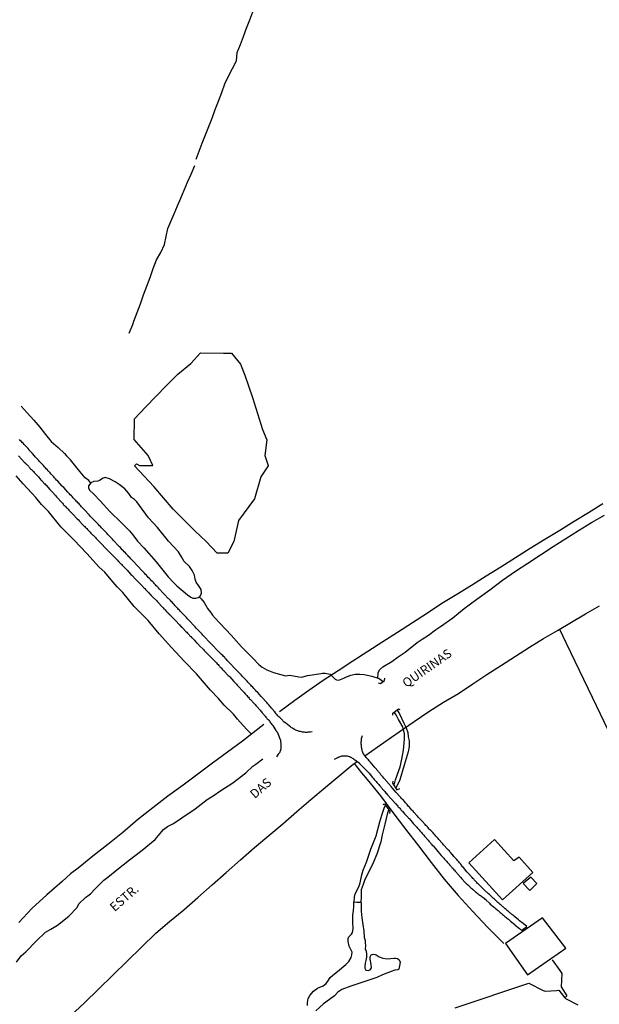
# Model space of a CAD drawing. Units: millimetres. Extents: x 190368 to 192777, y 1657663 to 1660436.
# Drawn here: x 191515 to 191676, y 1659728 to 1660002 of the extents above; entities that cross this region are included whole.
import ezdxf
from ezdxf.enums import TextEntityAlignment as Align

# ---------------------------------------------------------------- set-up
doc = ezdxf.new("R2010")
doc.units = ezdxf.units.MM
for name, color, linetype in [('V-ACUDE', 4, 'Continuous'), ('V-ARROIO', 151, 'Continuous'), ('V-BANHADO', 102, 'Continuous'), ('V-EDIFICACAO', 7, 'Continuous'), ('V-LOTE', 1, 'Continuous'), ('V-NOME_DOS_LOGRADOUROS', 7, 'Continuous'), ('V-PONTE_VIADUTO_PASSARELA', 2, 'Continuous'), ('V-REFERENCIA', 74, 'Continuous'), ('V-VALETA', 173, 'Continuous')]:
    doc.layers.add(name, color=color, linetype=linetype)

msp = doc.modelspace()

# ---------------------------------------------------------------- linework, layer by layer
at = {"layer": 'V-ACUDE'}
msp.add_lwpolyline([(191564.22, 1659841.46), (191564.72, 1659841.87), (191565.11, 1659842.71), (191565.01, 1659843.71), (191564.28, 1659844.82), (191563.59, 1659845.72), (191563.33, 1659846.54), (191563.13, 1659847.66), (191562.52, 1659849.01), (191561.75, 1659850.1), (191560.28, 1659851.51), (191559.51, 1659852.8), (191558.68, 1659854.15), (191555.91, 1659857.16), (191552.9, 1659860.9), (191550.36, 1659863.6), (191547.86, 1659867.06), (191547.15, 1659868.06), (191546.54, 1659868.73), (191545.66, 1659869.29), (191544.91, 1659870.39), (191543.8, 1659871.66), (191542.22, 1659872.91), (191541.09, 1659873.62), (191539.6, 1659874.48), (191538.38, 1659874.79), (191537.77, 1659874.63), (191536.76, 1659874.01), (191536.32, 1659873.83), (191535.21, 1659873.66), (191534.38, 1659873.29), (191533.74, 1659872.54), (191533.74, 1659871.94), (191534.04, 1659871.29), (191535.17, 1659870.18), (191537.01, 1659868.34), (191539.66, 1659865.39), (191542.93, 1659862.24), (191545.07, 1659860.03), (191546.02, 1659858.91), (191547.35, 1659857.17), (191549.09, 1659855.25), (191552.5, 1659851.42), (191555.89, 1659847.23), (191557.34, 1659845.63), (191558.25, 1659844.76), (191561.24, 1659842.22), (191562.11, 1659841.54), (191562.69, 1659841.32), (191563.52, 1659841.3), (191564.22, 1659841.46)], close=True, dxfattribs=at)
msp.add_lwpolyline([(191594.52, 1659728.08), (191594.54, 1659728.94), (191594.77, 1659730.06), (191595.18, 1659730.88), (191596.17, 1659732.09), (191597.32, 1659732.97), (191598.86, 1659733.61), (191599.73, 1659734.21), (191600.2, 1659734.89), (191600.82, 1659735.86), (191601.54, 1659736.58), (191602.84, 1659737.54), (191605.19, 1659739.47), (191606.05, 1659740.33), (191606.71, 1659741.43), (191606.89, 1659742.16), (191606.91, 1659742.96), (191606.5, 1659743.84), (191606.15, 1659744.6), (191605.88, 1659745.92), (191605.86, 1659746.69), (191605.99, 1659747.15), (191606.75, 1659747.89), (191607.01, 1659748.43), (191607.2, 1659749.45), (191607.15, 1659751.26), (191607.13, 1659753.18), (191607.32, 1659754.5), (191607.42, 1659755.63), (191607.44, 1659756.93), (191608.27, 1659756.83), (191609.29, 1659756.81), (191609.43, 1659756.59), (191609.45, 1659755.09), (191609.41, 1659754.28), (191609.61, 1659752.46), (191609.95, 1659750.63), (191610.19, 1659748.79), (191610.25, 1659747.02), (191610.53, 1659746.21), (191610.61, 1659745.71), (191610.63, 1659744.56), (191610.59, 1659743.88), (191610.86, 1659743.24), (191610.96, 1659742.38), (191610.94, 1659741.53), (191610.74, 1659740.65), (191610.55, 1659739.87), (191610.49, 1659739.05), (191610.47, 1659738.51), (191610.72, 1659737.97), (191611.37, 1659737.87), (191611.99, 1659738.03), (191612.32, 1659738.53), (191612.2, 1659739.53), (191611.91, 1659740.96), (191611.95, 1659741.66), (191612.26, 1659742.16), (191612.77, 1659742.36), (191613.35, 1659742.32), (191613.64, 1659742.18), (191614.46, 1659741.62), (191615.43, 1659741.28), (191616.66, 1659741.08), (191618.53, 1659741.22), (191619.07, 1659741.28), (191619.56, 1659741.14), (191620, 1659740.8), (191620.33, 1659740.16), (191620.12, 1659739.09), (191619.91, 1659738.25), (191619.6, 1659738.03), (191618.78, 1659737.89), (191617.75, 1659737.53), (191615.38, 1659736.59), (191613.84, 1659735.93), (191610.22, 1659734.69), (191606.6, 1659733.49), (191604.11, 1659732.55), (191603, 1659731.77), (191602.09, 1659730.82), (191600.65, 1659729.78), (191598.96, 1659728.54), (191596.86, 1659726.59)], dxfattribs=at)
at = {"layer": 'V-ARROIO'}
for points in [[(191564.44, 1659841.64), (191565.04, 1659841.06), (191565.81, 1659840.1), (191566.6, 1659838.77), (191566.78, 1659838.38), (191567.6, 1659837.37), (191568.12, 1659836.57), (191568.89, 1659835.73), (191570.25, 1659834.25), (191573.36, 1659831), (191576.21, 1659827.77), (191579.41, 1659824.62), (191581.04, 1659822.89), (191581.92, 1659822.15), (191583.27, 1659821.35), (191585.14, 1659820.61), (191588.48, 1659819.68), (191589.52, 1659819.89), (191590.63, 1659819.72), (191592.14, 1659819.39), (191592.96, 1659819.33), (191594.57, 1659819.76), (191598.31, 1659820.32), (191598.75, 1659820.42), (191599.5, 1659820.46), (191600.84, 1659820.18), (191601.38, 1659819.62), (191602.23, 1659818.8), (191602.61, 1659818.58), (191603.25, 1659818.53), (191604.6, 1659819.06), (191605.42, 1659819.45), (191606.59, 1659819.93), (191607.8, 1659820.16), (191609.06, 1659820.18), (191610.27, 1659820.12), (191612.44, 1659819.58), (191614.49, 1659818.98), (191615.54, 1659818.09)], [(191619.42, 1659810.21), (191620.13, 1659809.13), (191621.29, 1659806.54), (191621.91, 1659805.23), (191622.39, 1659803.95), (191622.55, 1659802.8), (191622.77, 1659801.69), (191622.79, 1659800.1), (191622.53, 1659798.58), (191621.39, 1659794.87), (191620.17, 1659790.83), (191619.07, 1659788.49)], [(191618.53, 1659789.35), (191618.77, 1659790.07), (191618.97, 1659790.78), (191620.28, 1659794.42), (191620.78, 1659796.56), (191620.96, 1659797.57), (191621.18, 1659799.09), (191621.46, 1659802.07), (191621.46, 1659803.55), (191621.04, 1659805.5), (191619.85, 1659807.56), (191619.37, 1659808.49), (191618.97, 1659809.18), (191618.65, 1659809.61)], [(191607.47, 1659756.93), (191607.58, 1659758.23), (191607.79, 1659759.18), (191608.75, 1659760.89), (191609.09, 1659761.86), (191609.24, 1659762.64), (191609.65, 1659764.44), (191610.01, 1659765.75), (191610.91, 1659767.92), (191612.15, 1659771.58), (191613.6, 1659775.21), (191614.67, 1659779.15), (191615.16, 1659781.03), (191615.85, 1659782.98), (191616.17, 1659783.78)], [(191617.11, 1659782.56), (191616.8, 1659781.61), (191616.03, 1659778.47), (191615.29, 1659775.5), (191614.87, 1659773.63), (191613.81, 1659770.13), (191612.77, 1659767.72), (191611.87, 1659765.85), (191610.89, 1659764.06), (191610.41, 1659762.8), (191610.05, 1659761.69), (191609.45, 1659760.23), (191609.41, 1659758.44), (191609.33, 1659756.74)]]:
    msp.add_lwpolyline(points, dxfattribs=at)
at = {"layer": 'V-BANHADO'}
msp.add_lwpolyline([(191550.31, 1659880.9), (191546.42, 1659885.36), (191546.46, 1659891.12), (191549.52, 1659894.32), (191555.37, 1659900.39), (191558.5, 1659903.5), (191562.16, 1659906.45), (191564.81, 1659909.49), (191571.23, 1659909.37), (191573.44, 1659909.37), (191575.93, 1659906.3), (191577.17, 1659903.23), (191579.26, 1659897.04), (191582.07, 1659888.17), (191583.27, 1659885.25), (191582.71, 1659880.92), (191583.66, 1659878.12), (191583.65, 1659878.1), (191581.61, 1659875.04), (191579.86, 1659868.92), (191575.36, 1659862.87), (191574.1, 1659857), (191572.46, 1659853.83), (191569.46, 1659853.83), (191566.45, 1659857.03), (191563.22, 1659860.02), (191557.24, 1659866), (191551.89, 1659872.3), (191546.46, 1659878.03), (191547.04, 1659878.61), (191547.91, 1659878.15), (191551.6, 1659878.13)], close=True, dxfattribs=at)
at = {"layer": 'V-EDIFICACAO'}
for points in [[(191646.47, 1659774.19), (191639.39, 1659767.78), (191648.71, 1659757.43), (191657.17, 1659765.04), (191653.31, 1659769.33), (191651.82, 1659768.32), (191646.47, 1659774.19)], [(191654.41, 1659762.01), (191656.29, 1659760.08), (191658.24, 1659761.97), (191656.58, 1659763.78), (191654.41, 1659762.01)], [(191649.5, 1659745.38), (191655.61, 1659736.61), (191666.3, 1659744.02), (191659.81, 1659752.47), (191649.5, 1659745.38)]]:
    msp.add_lwpolyline(points, close=True, dxfattribs=at)
at = {"layer": 'V-LOTE'}
for points in [[(191676.61, 1659867.47), (191672.56, 1659865.04), (191668.62, 1659862.55), (191664.6, 1659860.06), (191660.49, 1659857.63), (191656.42, 1659855.06), (191652.35, 1659852.49), (191648.28, 1659849.92), (191644.17, 1659847.39), (191640.08, 1659844.84), (191635.99, 1659842.31), (191631.9, 1659839.78), (191627.83, 1659837.1), (191623.7, 1659834.47), (191619.57, 1659831.79), (191615.44, 1659829.11), (191611.31, 1659826.43), (191607.18, 1659823.75), (191603.05, 1659821.07), (191598.92, 1659818.39), (191594.96, 1659815.65), (191591.02, 1659812.83), (191586.76, 1659809.69)], [(191610.49, 1659797.49), (191615.79, 1659801.16), (191619.97, 1659804.15), (191624.15, 1659807.05), (191628.27, 1659809.83), (191632.35, 1659812.37), (191636.47, 1659814.84), (191640.43, 1659817.46), (191644.39, 1659820.06), (191648.45, 1659822.7), (191652.33, 1659825.18), (191656.21, 1659827.66), (191660.09, 1659830.09), (191663.99, 1659832.26), (191667.87, 1659834.61), (191671.77, 1659836.9), (191675.67, 1659839.17)], [(191715.89, 1659725.84), (191713.63, 1659730.68), (191711.09, 1659735.86), (191709, 1659740.25), (191708.68, 1659740.85), (191704.97, 1659748.7), (191702.83, 1659753.18), (191700.56, 1659757.87), (191698.29, 1659762.56), (191696.04, 1659767.23), (191693.84, 1659771.88), (191691.6, 1659776.55), (191689.36, 1659781.22), (191687.12, 1659785.87), (191684.88, 1659790.5), (191682.66, 1659795.13), (191680.37, 1659799.78), (191678.12, 1659804.43), (191675.96, 1659809.06), (191673.69, 1659813.71), (191671.29, 1659818.71), (191668.85, 1659823.69), (191666.45, 1659828.65), (191664.59, 1659832.62)], [(191582.44, 1659806.14), (191576.48, 1659801.56), (191572.33, 1659798.46), (191568.18, 1659795.46), (191564.09, 1659792.42), (191560, 1659789.32), (191555.76, 1659786.24), (191551.56, 1659782.99), (191547.38, 1659779.66), (191543.25, 1659776.16), (191539.12, 1659772.87), (191534.97, 1659769.6), (191530.84, 1659766.29), (191528.72, 1659764.68), (191526.4, 1659762.58), (191522.2, 1659758.87), (191518.02, 1659755.08), (191514.39, 1659751.18)], [(191528.72, 1659725.21), (191532.58, 1659728.87), (191536.52, 1659732.65), (191540.46, 1659736.52), (191544.42, 1659740.43), (191548.44, 1659744.32), (191552.46, 1659748.21), (191556.22, 1659751.48), (191560.16, 1659754.67), (191564.1, 1659758.14), (191568.04, 1659761.61), (191571.98, 1659765.06), (191575.92, 1659768.58), (191579.86, 1659772.01), (191583.8, 1659775.32), (191587.74, 1659778.63), (191591.62, 1659782), (191595.52, 1659785.35), (191599.42, 1659788.68), (191603.36, 1659791.91), (191607.26, 1659795.2), (191608.3, 1659795.92)], [(191607.53, 1659795.39), (191609.53, 1659792.75), (191611.16, 1659790.88), (191614.82, 1659786.4), (191618.28, 1659781.75), (191621.8, 1659777.12), (191625.34, 1659772.49), (191628.88, 1659767.86), (191632.52, 1659763.21), (191636.42, 1659758.69), (191640.44, 1659754.23), (191644.58, 1659749.91), (191648.72, 1659745.72), (191649.12, 1659745.37)], [(191662.48, 1659740.84), (191664.65, 1659737.79), (191665.2, 1659736.98), (191664.98, 1659733.34), (191666.61, 1659730.81), (191666.01, 1659730.28)], [(191635.59, 1659727.43), (191639.73, 1659728.81), (191643.85, 1659730.21), (191647.97, 1659731.61), (191652.09, 1659733.01), (191656.03, 1659734.33), (191660.03, 1659732.31), (191660.51, 1659732.06), (191663.71, 1659732.31), (191664.39, 1659732.41), (191666.01, 1659730.28), (191666.16, 1659730.06), (191669.65, 1659728.29)]]:
    msp.add_lwpolyline(points, dxfattribs=at)
at = {"layer": 'V-PONTE_VIADUTO_PASSARELA'}
for points in [[(191614.2, 1659817.79), (191614.8, 1659817.59), (191615.98, 1659818.39), (191616.06, 1659819.1)], [(191618.25, 1659808.75), (191618.29, 1659809.33), (191619.83, 1659810.53), (191620.2, 1659810.4)], [(191618.29, 1659790.44), (191618.18, 1659789.91), (191619.34, 1659788.06), (191620.2, 1659788.39)], [(191615.52, 1659783.97), (191615.91, 1659784.12), (191617.46, 1659782.1), (191617.33, 1659781.43)]]:
    msp.add_lwpolyline(points, dxfattribs=at)
at = {"layer": 'V-REFERENCIA'}
for points in [[(191595.81, 1659804.19), (191595.29, 1659804.1), (191595.04, 1659804.02), (191594.78, 1659804.02), (191594.48, 1659803.98), (191594.23, 1659804), (191593.97, 1659804), (191593.71, 1659804.02), (191593.46, 1659804.06), (191593.16, 1659804.1), (191592.9, 1659804.15), (191592.6, 1659804.23), (191592.35, 1659804.25), (191592.09, 1659804.32), (191591.84, 1659804.4), (191591.58, 1659804.49), (191591.3, 1659804.62), (191590.94, 1659804.79), (191590.7, 1659804.94), (191590.39, 1659805.15), (191590.15, 1659805.3), (191589.79, 1659805.55), (191589.57, 1659805.71), (191589.47, 1659805.77), (191588.57, 1659806.52), (191588.19, 1659806.81), (191588.1, 1659806.88), (191587.21, 1659807.73), (191586.86, 1659808.09), (191586.57, 1659808.31), (191586.33, 1659808.59), (191586.09, 1659808.86), (191585.86, 1659809.16), (191585.67, 1659809.42), (191585.45, 1659809.68), (191585.24, 1659809.93), (191584.98, 1659810.23), (191584.79, 1659810.46), (191584.49, 1659810.83), (191584.26, 1659811.08), (191584.07, 1659811.32), (191583.79, 1659811.64), (191583.55, 1659811.92), (191583.26, 1659812.26), (191582.98, 1659812.56), (191582.04, 1659813.58), (191581.74, 1659813.9), (191581.66, 1659813.96), (191580.72, 1659815.05), (191580.4, 1659815.37), (191580.1, 1659815.69), (191579.88, 1659815.95), (191579.67, 1659816.18), (191579.35, 1659816.52), (191579.03, 1659816.85), (191578.82, 1659817.08), (191578.52, 1659817.4), (191578.28, 1659817.65), (191578.01, 1659817.95), (191577.77, 1659818.19), (191577.49, 1659818.49), (191577.15, 1659818.85), (191576.94, 1659819.08), (191576.62, 1659819.41), (191576.41, 1659819.64), (191576.11, 1659819.96), (191575.85, 1659820.24), (191575.77, 1659820.32), (191574.7, 1659821.41), (191574.38, 1659821.75), (191574.32, 1659821.81), (191573.08, 1659823.1), (191572.78, 1659823.41), (191572.52, 1659823.69), (191572.27, 1659823.97), (191572.03, 1659824.23), (191571.8, 1659824.46), (191571.55, 1659824.76), (191571.24, 1659825.08), (191570.99, 1659825.33), (191570.65, 1659825.64), (191570.43, 1659825.89), (191570.14, 1659826.19), (191569.92, 1659826.4), (191569.67, 1659826.65), (191569.41, 1659826.92), (191569.18, 1659827.15), (191568.94, 1659827.43), (191568.81, 1659827.58), (191567.83, 1659828.6), (191567.51, 1659828.92), (191567.26, 1659829.19), (191567.19, 1659829.26), (191566.1, 1659830.39), (191565.8, 1659830.71), (191565.48, 1659831.05), (191565.25, 1659831.29), (191564.91, 1659831.65), (191564.69, 1659831.91), (191564.44, 1659832.16), (191564.22, 1659832.4), (191563.93, 1659832.72), (191563.65, 1659832.99), (191563.35, 1659833.32), (191563.11, 1659833.59), (191562.82, 1659833.89), (191562.47, 1659834.23), (191562.29, 1659834.43), (191561.24, 1659835.53), (191560.92, 1659835.9), (191560.66, 1659836.15), (191559.59, 1659837.28), (191559.3, 1659837.62), (191559, 1659837.92), (191558.76, 1659838.18), (191558.53, 1659838.41), (191558.27, 1659838.69), (191558.02, 1659838.95), (191557.8, 1659839.18), (191557.48, 1659839.55), (191557.25, 1659839.78), (191557.01, 1659840.05), (191556.78, 1659840.31), (191556.57, 1659840.52), (191556.33, 1659840.8), (191556.05, 1659841.08), (191555.89, 1659841.23), (191554.88, 1659842.29), (191554.86, 1659842.31), (191554.48, 1659842.68), (191553.45, 1659843.77), (191553.13, 1659844.13), (191552.77, 1659844.5), (191552.53, 1659844.75), (191552.3, 1659845.01), (191552.06, 1659845.26), (191551.85, 1659845.52), (191551.59, 1659845.8), (191551.27, 1659846.14), (191550.91, 1659846.5), (191550.7, 1659846.73), (191550.34, 1659847.05), (191550.12, 1659847.31), (191549.8, 1659847.65), (191549.59, 1659847.89), (191549.27, 1659848.21), (191548.99, 1659848.51), (191548.78, 1659848.74), (191548.46, 1659849.04), (191547.54, 1659850.06), (191547.31, 1659850.28), (191546.09, 1659851.55), (191545.77, 1659851.9), (191545.45, 1659852.24), (191545.17, 1659852.56), (191544.94, 1659852.79), (191544.7, 1659853.07), (191544.49, 1659853.31), (191544.19, 1659853.63), (191543.96, 1659853.86), (191543.66, 1659854.2), (191543.34, 1659854.52), (191543.12, 1659854.76), (191542.83, 1659855.08), (191542.57, 1659855.33), (191542.34, 1659855.57), (191542.06, 1659855.87), (191540.71, 1659857.34), (191540.41, 1659857.68), (191540.35, 1659857.72), (191539.14, 1659859), (191538.84, 1659859.32), (191538.6, 1659859.58), (191538.22, 1659859.92), (191537.96, 1659860.22), (191537.6, 1659860.58), (191537.38, 1659860.82), (191537.04, 1659861.16), (191536.81, 1659861.43), (191536.49, 1659861.76), (191536.15, 1659862.1), (191535.83, 1659862.44), (191535.51, 1659862.76), (191535.23, 1659863.04), (191534.23, 1659864.1), (191533.91, 1659864.42), (191533.82, 1659864.49), (191532.67, 1659865.77), (191532.35, 1659866.13), (191532.05, 1659866.43), (191531.82, 1659866.68), (191531.6, 1659866.92), (191531.3, 1659867.24), (191531.09, 1659867.49), (191530.79, 1659867.79), (191530.56, 1659868.05), (191530.32, 1659868.26), (191530.09, 1659868.49), (191529.83, 1659868.8), (191529.51, 1659869.14), (191529.17, 1659869.5), (191528.96, 1659869.71), (191528.68, 1659870.01), (191528.42, 1659870.31), (191528.21, 1659870.57), (191528.02, 1659870.76), (191526.85, 1659872.02), (191526.52, 1659872.34), (191526.44, 1659872.42), (191525.2, 1659873.77), (191524.86, 1659874.11), (191524.6, 1659874.41), (191524.33, 1659874.71), (191524.09, 1659874.96), (191523.88, 1659875.2), (191523.56, 1659875.56), (191523.3, 1659875.81), (191523.07, 1659876.12), (191522.81, 1659876.41), (191522.56, 1659876.65), (191522.22, 1659877.01), (191522, 1659877.24), (191521.7, 1659877.57), (191521.49, 1659877.8), (191521.19, 1659878.12), (191520.93, 1659878.4), (191520.61, 1659878.76), (191520.34, 1659879.04), (191520.06, 1659879.36), (191519.8, 1659879.63), (191519.5, 1659879.96), (191519.25, 1659880.23), (191518.95, 1659880.55), (191518.75, 1659880.87), (191518.16, 1659881.51), (191517.86, 1659881.8), (191517.63, 1659882.08), (191517.37, 1659882.35), (191517.33, 1659882.4), (191517.27, 1659882.44), (191517.22, 1659882.52), (191517.22, 1659882.53), (191516.93, 1659882.84), (191516.67, 1659883.12), (191516.38, 1659883.44), (191516.14, 1659883.72), (191515.84, 1659884.01), (191515.57, 1659884.31), (191515.35, 1659884.53), (191515.12, 1659884.8), (191514.88, 1659885.04), (191514.61, 1659885.33)], [(191514.25, 1659880.87), (191515.94, 1659879.02), (191515.96, 1659878.97), (191516.12, 1659878.91), (191516.16, 1659878.82), (191516.24, 1659878.74), (191516.31, 1659878.68), (191516.39, 1659878.61), (191516.54, 1659878.46), (191516.69, 1659878.33), (191516.82, 1659878.2), (191516.97, 1659878.04), (191517.07, 1659877.93), (191517.2, 1659877.74), (191517.35, 1659877.61), (191517.44, 1659877.44), (191517.63, 1659877.26), (191517.88, 1659877.03), (191518.08, 1659876.84), (191518.12, 1659876.77), (191518.16, 1659876.73), (191518.27, 1659876.63), (191518.42, 1659876.45), (191518.67, 1659876.2), (191518.85, 1659876.05), (191519.04, 1659875.82), (191519.21, 1659875.66), (191519.36, 1659875.5), (191519.59, 1659875.24), (191519.85, 1659874.96), (191520.06, 1659874.71), (191520.21, 1659874.53), (191520.44, 1659874.28), (191520.59, 1659874.11), (191520.83, 1659873.85), (191520.98, 1659873.7), (191521.21, 1659873.47), (191521.36, 1659873.28), (191521.6, 1659873.02), (191521.83, 1659872.76), (191521.96, 1659872.64), (191522.96, 1659871.5), (191523.24, 1659871.25), (191523.41, 1659871.04), (191523.54, 1659870.91), (191524.63, 1659869.71), (191524.86, 1659869.46), (191525.12, 1659869.16), (191525.29, 1659868.97), (191525.54, 1659868.69), (191525.71, 1659868.5), (191525.95, 1659868.22), (191526.1, 1659868.05), (191526.29, 1659867.84), (191526.46, 1659867.66), (191526.7, 1659867.41), (191526.83, 1659867.26), (191527.08, 1659867.03), (191527.23, 1659866.87), (191527.44, 1659866.66), (191527.65, 1659866.43), (191527.8, 1659866.26), (191528.06, 1659866), (191528.29, 1659865.75), (191528.44, 1659865.57), (191528.68, 1659865.34), (191528.87, 1659865.12), (191529.13, 1659864.89), (191529.24, 1659864.76), (191529.39, 1659864.61), (191530.6, 1659863.33), (191530.83, 1659863.1), (191531.11, 1659862.8), (191531.18, 1659862.74), (191532.18, 1659861.71), (191532.41, 1659861.43), (191532.67, 1659861.2), (191532.89, 1659860.96), (191533.1, 1659860.75), (191533.23, 1659860.6), (191533.46, 1659860.37), (191533.61, 1659860.2), (191533.8, 1659860), (191534.01, 1659859.77), (191534.19, 1659859.6), (191534.38, 1659859.39), (191534.57, 1659859.19), (191534.85, 1659858.92), (191535, 1659858.75), (191535.27, 1659858.49), (191535.45, 1659858.34), (191535.63, 1659858.13), (191535.87, 1659857.87), (191536.15, 1659857.6), (191536.28, 1659857.44), (191536.51, 1659857.21), (191536.66, 1659857.04), (191536.91, 1659856.81), (191537.15, 1659856.55), (191537.24, 1659856.46), (191538.52, 1659855.12), (191538.77, 1659854.86), (191539.01, 1659854.61), (191539.12, 1659854.5), (191540.14, 1659853.5), (191540.37, 1659853.24), (191540.63, 1659852.99), (191540.76, 1659852.83), (191541.03, 1659852.56), (191541.18, 1659852.41), (191541.42, 1659852.18), (191541.57, 1659852), (191541.74, 1659851.83), (191541.97, 1659851.58), (191542.12, 1659851.43), (191542.27, 1659851.28), (191542.53, 1659851.02), (191542.68, 1659850.87), (191542.85, 1659850.7), (191543.04, 1659850.49), (191543.29, 1659850.23), (191543.55, 1659850), (191543.74, 1659849.8), (191543.93, 1659849.61), (191544.17, 1659849.36), (191544.34, 1659849.19), (191544.47, 1659849.04), (191545.51, 1659847.91), (191545.77, 1659847.65), (191545.86, 1659847.57), (191546.82, 1659846.56), (191547.09, 1659846.27), (191547.33, 1659846.01), (191547.6, 1659845.75), (191547.82, 1659845.54), (191548.01, 1659845.33), (191548.26, 1659845.07), (191548.5, 1659844.81), (191548.78, 1659844.54), (191548.95, 1659844.34), (191549.18, 1659844.11), (191549.33, 1659843.96), (191549.55, 1659843.73), (191549.68, 1659843.57), (191549.93, 1659843.34), (191550.1, 1659843.15), (191550.34, 1659842.92), (191550.47, 1659842.76), (191550.7, 1659842.53), (191550.85, 1659842.36), (191551.08, 1659842.13), (191551.34, 1659841.85), (191551.51, 1659841.68), (191551.64, 1659841.53), (191552.68, 1659840.52), (191552.9, 1659840.27), (191553.07, 1659840.1), (191554.22, 1659838.86), (191554.5, 1659838.58), (191554.69, 1659838.35), (191554.84, 1659838.22), (191555.01, 1659838.03), (191555.22, 1659837.8), (191555.39, 1659837.62), (191555.63, 1659837.37), (191555.8, 1659837.22), (191556.03, 1659836.99), (191556.16, 1659836.83), (191556.46, 1659836.56), (191556.61, 1659836.39), (191556.8, 1659836.19), (191557.06, 1659835.92), (191557.21, 1659835.75), (191557.44, 1659835.51), (191557.7, 1659835.24), (191557.89, 1659835.04), (191558.98, 1659833.89), (191559.23, 1659833.61), (191559.38, 1659833.48), (191559.57, 1659833.27), (191559.75, 1659833.1), (191559.81, 1659833.04), (191560.77, 1659832.05), (191561, 1659831.82), (191561.24, 1659831.59), (191561.41, 1659831.37), (191561.64, 1659831.14), (191561.82, 1659830.96), (191562, 1659830.76), (191562.18, 1659830.6), (191562.37, 1659830.37), (191562.52, 1659830.24), (191562.69, 1659830.07), (191562.88, 1659829.86), (191563.14, 1659829.58), (191563.37, 1659829.31), (191563.57, 1659829.13), (191563.75, 1659828.88), (191563.93, 1659828.75), (191564.1, 1659828.6), (191564.33, 1659828.34), (191564.5, 1659828.17), (191565.63, 1659827), (191565.87, 1659826.74), (191566.14, 1659826.49), (191566.25, 1659826.38), (191567.38, 1659825.21), (191567.64, 1659824.95), (191567.87, 1659824.7), (191568.05, 1659824.52), (191568.3, 1659824.31), (191568.47, 1659824.12), (191568.77, 1659823.82), (191569, 1659823.56), (191569.26, 1659823.31), (191569.45, 1659823.07), (191569.71, 1659822.84), (191569.92, 1659822.6), (191570.14, 1659822.39), (191570.24, 1659822.24), (191570.48, 1659822.01), (191570.63, 1659821.83), (191570.88, 1659821.58), (191571.08, 1659821.39), (191571.29, 1659821.15), (191571.42, 1659821), (191572.55, 1659819.83), (191572.78, 1659819.57), (191572.95, 1659819.41), (191574.1, 1659818.17), (191574.34, 1659817.89), (191574.57, 1659817.63), (191574.83, 1659817.38), (191575.06, 1659817.1), (191575.24, 1659816.91), (191575.45, 1659816.67), (191575.62, 1659816.48), (191575.83, 1659816.25), (191575.96, 1659816.11), (191576.15, 1659815.91), (191576.32, 1659815.75), (191576.54, 1659815.52), (191576.79, 1659815.27), (191576.92, 1659815.09), (191577.15, 1659814.84), (191577.28, 1659814.67), (191577.52, 1659814.41), (191577.69, 1659814.22), (191577.92, 1659813.94), (191578.12, 1659813.75), (191578.33, 1659813.52), (191578.46, 1659813.36), (191578.71, 1659813.11), (191579.72, 1659811.98), (191579.97, 1659811.7), (191580.23, 1659811.47), (191580.4, 1659811.32), (191581.36, 1659810.17), (191581.61, 1659809.89), (191581.76, 1659809.72), (191581.98, 1659809.46), (191582.15, 1659809.25), (191582.4, 1659808.99), (191582.53, 1659808.8), (191582.79, 1659808.5), (191583.02, 1659808.25), (191583.21, 1659807.97), (191583.39, 1659807.8), (191583.6, 1659807.54), (191583.77, 1659807.35), (191583.96, 1659807.12), (191584.09, 1659806.94), (191584.28, 1659806.69), (191584.43, 1659806.5), (191584.62, 1659806.22), (191584.79, 1659806.02), (191584.9, 1659805.9), (191585.79, 1659804.55), (191585.88, 1659804.38), (191585.97, 1659804.26), (191586.1, 1659804.13), (191586.67, 1659802.78), (191586.8, 1659802.46), (191586.88, 1659802.21), (191586.99, 1659802), (191587.01, 1659801.91), (191587.03, 1659801.78), (191587.05, 1659801.53), (191587.07, 1659801.31), (191587.1, 1659801.1), (191587.16, 1659800.84), (191587.16, 1659800.63), (191587.18, 1659800.42), (191587.18, 1659800.16), (191587.18, 1659799.95), (191587.12, 1659799.73), (191587.1, 1659799.52), (191587.1, 1659799.46), (191587.1, 1659799.22), (191587.05, 1659799.13), (191587.01, 1659799.01), (191586.95, 1659798.8), (191586.86, 1659798.58), (191586.73, 1659798.33), (191586.58, 1659798.11), (191586.43, 1659797.9), (191586.24, 1659797.64), (191585.9, 1659797.24)], [(191602.04, 1659796.53), (191603.13, 1659797.09), (191603.21, 1659797.15), (191603.21, 1659797.19), (191603.4, 1659797.23), (191603.66, 1659797.32), (191603.91, 1659797.4), (191604.13, 1659797.45), (191604.38, 1659797.47), (191604.64, 1659797.49), (191604.89, 1659797.49), (191605.15, 1659797.49), (191605.36, 1659797.47), (191605.58, 1659797.45), (191605.83, 1659797.4), (191606.09, 1659797.34), (191606.11, 1659797.3), (191606.26, 1659797.28), (191606.3, 1659797.23), (191606.28, 1659797.21), (191606.56, 1659797.11), (191606.77, 1659797), (191606.99, 1659796.87), (191607.24, 1659796.7), (191607.45, 1659796.57), (191607.67, 1659796.4), (191607.9, 1659796.23), (191608.86, 1659795.49), (191608.88, 1659795.44), (191608.97, 1659795.4), (191609.05, 1659795.29), (191609.31, 1659795.04), (191609.48, 1659794.91), (191609.67, 1659794.72), (191609.91, 1659794.46), (191610.14, 1659794.23), (191610.33, 1659794.04), (191611.38, 1659792.94), (191611.4, 1659792.92), (191611.7, 1659792.63), (191612.59, 1659791.5), (191612.85, 1659791.2), (191613.08, 1659790.94), (191613.26, 1659790.75), (191613.47, 1659790.52), (191613.59, 1659790.34), (191613.81, 1659790.09), (191613.98, 1659789.89), (191614.17, 1659789.66), (191614.32, 1659789.49), (191614.51, 1659789.28), (191614.64, 1659789.11), (191614.9, 1659788.85), (191615.05, 1659788.68), (191615.26, 1659788.43), (191615.41, 1659788.25), (191615.62, 1659788), (191615.77, 1659787.81), (191616.03, 1659787.53), (191616.2, 1659787.31), (191616.43, 1659787.06), (191616.61, 1659786.89), (191616.75, 1659786.68), (191616.86, 1659786.57), (191617.69, 1659785.63), (191617.84, 1659785.46), (191618.8, 1659784.41), (191619.04, 1659784.16), (191619.25, 1659783.9), (191619.42, 1659783.73), (191619.61, 1659783.52), (191619.76, 1659783.35), (191620, 1659783.09), (191620.17, 1659782.9), (191620.36, 1659782.67), (191620.49, 1659782.49), (191620.74, 1659782.24), (191620.89, 1659782.07), (191621.13, 1659781.81), (191621.28, 1659781.62), (191621.51, 1659781.39), (191621.64, 1659781.21), (191621.9, 1659780.96), (191622.02, 1659780.79), (191622.28, 1659780.53), (191622.47, 1659780.34), (191622.64, 1659780.14), (191622.75, 1659780.04), (191623.69, 1659778.99), (191623.94, 1659778.69), (191624.12, 1659778.53), (191624.88, 1659777.65), (191625.14, 1659777.37), (191625.37, 1659777.12), (191625.52, 1659776.92), (191625.76, 1659776.65), (191625.97, 1659776.41), (191626.2, 1659776.14), (191626.4, 1659775.92), (191626.65, 1659775.62), (191626.82, 1659775.43), (191627.04, 1659775.2), (191627.23, 1659775), (191627.46, 1659774.73), (191627.61, 1659774.51), (191627.85, 1659774.26), (191628.02, 1659774.06), (191628.27, 1659773.79), (191628.42, 1659773.62), (191628.68, 1659773.32), (191628.81, 1659773.15), (191629.04, 1659772.89), (191629.21, 1659772.7), (191629.41, 1659772.51), (191630.43, 1659771.31), (191630.68, 1659771.01), (191630.77, 1659770.91), (191631.71, 1659769.82), (191631.99, 1659769.52), (191632.26, 1659769.22), (191632.41, 1659769.03), (191632.63, 1659768.8), (191632.78, 1659768.62), (191632.99, 1659768.37), (191633.14, 1659768.17), (191633.35, 1659767.94), (191633.52, 1659767.75), (191633.72, 1659767.52), (191633.87, 1659767.36), (191633.93, 1659767.3), (191633.97, 1659767.26), (191634.08, 1659767.13), (191634.27, 1659766.92), (191634.5, 1659766.66), (191634.68, 1659766.47), (191634.87, 1659766.24), (191635.02, 1659766.08), (191635.21, 1659765.85), (191635.38, 1659765.68), (191635.59, 1659765.43), (191635.72, 1659765.25), (191635.98, 1659765), (191636.1, 1659764.83), (191636.19, 1659764.72), (191637.09, 1659763.7), (191637.34, 1659763.4), (191637.41, 1659763.31), (191638.35, 1659762.33), (191638.62, 1659762.05), (191638.9, 1659761.82), (191639.09, 1659761.62), (191639.31, 1659761.42), (191639.48, 1659761.24), (191639.77, 1659760.99), (191639.92, 1659760.84), (191640.16, 1659760.64), (191640.39, 1659760.45), (191640.61, 1659760.24), (191640.82, 1659760.07), (191641.03, 1659759.9), (191641.25, 1659759.71), (191641.44, 1659759.53), (191641.67, 1659759.34), (191641.93, 1659759.13), (191642.14, 1659758.96), (191642.4, 1659758.79), (191642.62, 1659758.64), (191642.83, 1659758.45), (191643.08, 1659758.27), (191643.32, 1659758.08), (191643.57, 1659757.89), (191643.83, 1659757.7), (191644.07, 1659757.53), (191644.09, 1659757.51), (191645.13, 1659756.51), (191645.32, 1659756.31), (191646.48, 1659755.33), (191646.75, 1659755.07), (191647.01, 1659754.86), (191647.27, 1659754.69), (191647.46, 1659754.52), (191647.69, 1659754.31), (191647.91, 1659754.14), (191648.1, 1659753.97), (191648.33, 1659753.77), (191648.55, 1659753.58), (191648.74, 1659753.41), (191648.97, 1659753.22), (191649.19, 1659753.05), (191649.38, 1659752.86), (191649.63, 1659752.66), (191649.85, 1659752.49), (191650.1, 1659752.26), (191650.34, 1659752.07), (191650.53, 1659751.9), (191650.79, 1659751.68), (191650.96, 1659751.52), (191652.11, 1659750.61), (191652.24, 1659750.47), (191653.43, 1659749.51), (191653.75, 1659749.27), (191654.08, 1659749), (191655.45, 1659750.03), (191654.45, 1659750.87), (191653.39, 1659751.66), (191653.13, 1659751.92), (191652.09, 1659752.79), (191651.81, 1659753.03), (191651.57, 1659753.22), (191651.34, 1659753.39), (191651.15, 1659753.58), (191650.94, 1659753.73), (191650.76, 1659753.88), (191650.55, 1659754.07), (191650.34, 1659754.26), (191650.1, 1659754.43), (191649.89, 1659754.63), (191649.68, 1659754.8), (191649.48, 1659754.97), (191649.29, 1659755.14), (191649.08, 1659755.31), (191648.85, 1659755.48), (191648.67, 1659755.63), (191648.48, 1659755.82), (191648.29, 1659755.97), (191648.07, 1659756.16), (191647.86, 1659756.35), (191647.65, 1659756.53), (191647.41, 1659756.74), (191646.46, 1659757.61), (191646.22, 1659757.83), (191646.05, 1659757.98), (191645.05, 1659758.91), (191644.81, 1659759.15), (191644.55, 1659759.39), (191644.32, 1659759.56), (191644.15, 1659759.73), (191643.87, 1659759.96), (191643.72, 1659760.13), (191643.53, 1659760.3), (191643.34, 1659760.5), (191643.15, 1659760.69), (191642.93, 1659760.9), (191642.76, 1659761.07), (191642.57, 1659761.26), (191642.4, 1659761.43), (191642.21, 1659761.63), (191641.95, 1659761.88), (191641.78, 1659762.05), (191641.61, 1659762.27), (191641.35, 1659762.5), (191641.12, 1659762.76), (191640.88, 1659762.99), (191640.71, 1659763.2), (191640.46, 1659763.44), (191640.27, 1659763.65), (191640.12, 1659763.82), (191639.16, 1659764.87), (191638.92, 1659765.15), (191638.8, 1659765.28), (191637.85, 1659766.41), (191637.64, 1659766.68), (191637.45, 1659766.92), (191637.3, 1659767.11), (191637.11, 1659767.39), (191636.94, 1659767.6), (191636.79, 1659767.77), (191636.59, 1659768.03), (191636.4, 1659768.2), (191636.21, 1659768.39), (191636.02, 1659768.63), (191635.87, 1659768.82), (191635.63, 1659769.07), (191635.4, 1659769.35), (191635.23, 1659769.54), (191634.99, 1659769.82), (191634.82, 1659770.03), (191634.65, 1659770.2), (191634.44, 1659770.46), (191634.29, 1659770.61), (191634.1, 1659770.85), (191633.95, 1659771.04), (191633.71, 1659771.29), (191633.55, 1659771.46), (191632.35, 1659772.76), (191632.14, 1659773.02), (191631.95, 1659773.21), (191631.05, 1659774.21), (191630.81, 1659774.49), (191630.62, 1659774.73), (191630.36, 1659774.98), (191630.19, 1659775.2), (191630, 1659775.41), (191629.83, 1659775.58), (191629.64, 1659775.79), (191629.43, 1659776.05), (191629.23, 1659776.24), (191629, 1659776.52), (191628.83, 1659776.71), (191628.57, 1659776.94), (191628.38, 1659777.14), (191628.15, 1659777.39), (191627.93, 1659777.65), (191627.7, 1659777.91), (191627.44, 1659778.16), (191627.25, 1659778.4), (191627.08, 1659778.54), (191626.89, 1659778.78), (191626.72, 1659778.95), (191626.5, 1659779.21), (191626.38, 1659779.36), (191625.33, 1659780.47), (191625.12, 1659780.72), (191624.93, 1659780.92), (191624.07, 1659781.81), (191623.86, 1659782.07), (191623.62, 1659782.32), (191623.47, 1659782.49), (191623.24, 1659782.75), (191623.07, 1659782.94), (191622.85, 1659783.2), (191622.64, 1659783.43), (191622.43, 1659783.67), (191622.21, 1659783.95), (191622.04, 1659784.14), (191621.81, 1659784.39), (191621.57, 1659784.67), (191621.4, 1659784.86), (191621.17, 1659785.12), (191620.93, 1659785.37), (191620.7, 1659785.63), (191620.51, 1659785.86), (191620.32, 1659786.08), (191620.23, 1659786.14), (191619.29, 1659787.23), (191619.08, 1659787.42), (191618.28, 1659788.42), (191617.82, 1659788.92), (191617.54, 1659789.24), (191617.41, 1659789.43), (191617.16, 1659789.7), (191616.9, 1659790), (191616.73, 1659790.15), (191616.54, 1659790.39), (191616.35, 1659790.64), (191616.18, 1659790.81), (191615.96, 1659791.07), (191615.77, 1659791.28), (191615.54, 1659791.54), (191615.37, 1659791.75), (191615.11, 1659792.05), (191614.96, 1659792.24), (191614.7, 1659792.54), (191614.47, 1659792.82), (191614.28, 1659793.05), (191614.13, 1659793.18), (191613.23, 1659794.27), (191612.98, 1659794.57), (191612.87, 1659794.68), (191611.91, 1659795.81), (191611.65, 1659796.1), (191611.46, 1659796.34), (191611.25, 1659796.58), (191611.1, 1659796.76), (191610.82, 1659797.05), (191610.67, 1659797.26), (191610.65, 1659797.25), (191610.09, 1659798.08), (191610.08, 1659798.13), (191609.99, 1659798.17), (191609.92, 1659798.41), (191609.8, 1659798.71), (191609.73, 1659799.01), (191609.67, 1659799.31), (191609.61, 1659799.61), (191609.54, 1659799.9), (191609.52, 1659800.16), (191609.5, 1659800.46), (191609.48, 1659800.76), (191609.48, 1659801.06), (191609.48, 1659801.36), (191609.52, 1659801.65), (191609.54, 1659801.95), (191609.58, 1659802.25), (191609.65, 1659802.55), (191609.84, 1659803.12)]]:
    msp.add_lwpolyline(points, dxfattribs=at)
at = {"layer": 'V-VALETA'}
for points in [[(191563.66, 1659963.24), (191564.48, 1659965.48), (191565.33, 1659967.73), (191566.23, 1659970), (191567.13, 1659972.34), (191568.03, 1659974.69), (191568.93, 1659977.04), (191569.83, 1659979.42), (191570.73, 1659981.8), (191571.63, 1659984.17), (191572.6, 1659986.36), (191573.7, 1659988.42), (191574.79, 1659990.6), (191575.05, 1659992.94), (191575.92, 1659995.14), (191576.79, 1659997.34), (191577.65, 1659999.64), (191578.51, 1660001.94), (191579.41, 1660004.23), (191580.23, 1660006.61), (191581.15, 1660008.96), (191581.95, 1660010.99)], [(191545.02, 1659914.9), (191546.05, 1659917.35), (191546.33, 1659918.22), (191547.25, 1659920.65), (191548.14, 1659923.09), (191549.02, 1659925.54), (191549.93, 1659927.94), (191550.81, 1659930.4), (191551.71, 1659932.85), (191552.61, 1659935.31), (191553.78, 1659937.36), (191554.8, 1659939.58), (191555.72, 1659944.04), (191556.56, 1659945.94), (191557.49, 1659948.1), (191558.42, 1659950.28), (191559.35, 1659952.46), (191560.28, 1659954.64), (191561.2, 1659956.89), (191562.25, 1659959.12), (191563.24, 1659961.48)], [(191515.05, 1659894.68), (191516.71, 1659892.75), (191518.55, 1659890.73), (191520.17, 1659888.79), (191521.76, 1659886.79), (191523.39, 1659884.79), (191525.31, 1659883.13), (191527.05, 1659881.45), (191527.61, 1659880.88)], [(191534.36, 1659873.27), (191533.81, 1659873.96), (191532.84, 1659874.76), (191530.93, 1659876.92), (191528.77, 1659879.68), (191528.76, 1659879.69), (191528.66, 1659879.8), (191528.62, 1659879.83), (191528.57, 1659879.87), (191528.36, 1659880.08), (191528.17, 1659880.27), (191527.98, 1659880.47), (191527.61, 1659880.88)], [(191578.97, 1659803.47), (191577.82, 1659804.71), (191576.7, 1659805.93), (191575.08, 1659807.71), (191574, 1659809.05), (191571.4, 1659811.52), (191569.82, 1659813.41), (191567.64, 1659815.71), (191563.68, 1659820.28), (191560.33, 1659823.8), (191556.74, 1659827.59), (191553.36, 1659831.41), (191550.31, 1659835.06), (191546.37, 1659838.94), (191543.3, 1659842.82), (191541.68, 1659844.41), (191539.99, 1659846.38), (191538.28, 1659848.48), (191536.7, 1659849.86), (191533.22, 1659853.74), (191529.65, 1659857.47), (191526.08, 1659861.1), (191522.66, 1659865.34), (191520.63, 1659867.35), (191519.09, 1659869.3), (191515.56, 1659873.01), (191513.68, 1659875.25)], [(191614.08, 1659819.1), (191614.17, 1659820.53), (191614.54, 1659821.38), (191615.44, 1659822.24), (191617.99, 1659823.66), (191619.69, 1659825.02), (191621.68, 1659826.25), (191625.05, 1659828.93), (191626.41, 1659829.9), (191628.14, 1659831.05), (191630.08, 1659832.49), (191631.53, 1659833.4), (191634.92, 1659835.81), (191638.09, 1659838.38), (191641.58, 1659840.98), (191645.23, 1659843.62), (191648.74, 1659846.32), (191652.31, 1659848.77), (191655.78, 1659851.04), (191659.25, 1659853.33), (191662.74, 1659855.62), (191666.29, 1659857.86), (191669.84, 1659860.1), (191673.43, 1659862.34), (191677.02, 1659864.38)], [(191513.73, 1659740.16), (191515.07, 1659741.95), (191516.33, 1659743.01), (191519.27, 1659746.09), (191521.82, 1659748.53), (191523.25, 1659749.31), (191525.11, 1659750.4), (191528.29, 1659752.96), (191530.54, 1659755.35), (191531.04, 1659756.4), (191533.03, 1659758.25), (191533.51, 1659758.58), (191534.24, 1659759.13), (191535.62, 1659760.56), (191537.96, 1659762.93), (191539.06, 1659763.79), (191541.57, 1659765.81), (191545.07, 1659768.54), (191548.66, 1659771.27), (191552.25, 1659774.25), (191554.59, 1659777), (191555.71, 1659777.86), (191557.29, 1659778.7), (191559.65, 1659780.21), (191563.33, 1659782.71), (191566.68, 1659785.38), (191568.63, 1659786.52), (191570.16, 1659787.69), (191573.77, 1659790.02), (191577.43, 1659792.75), (191579.38, 1659794.62), (191580.2, 1659795.16), (191582.17, 1659796.65)]]:
    msp.add_lwpolyline(points, dxfattribs=at)

# ---------------------------------------------------------------- texts
at = {"layer": 'V-NOME_DOS_LOGRADOUROS'}
for s, rotation, p in [('QUIRINAS', 35, (191622.44, 1659815.68)), ('DAS', 41, (191580.42, 1659784.86)), ('ESTR.', 41, (191541.49, 1659753.45))]:
    msp.add_text(s, height=2.5, rotation=rotation, dxfattribs=at).set_placement(p, align=Align.BOTTOM_LEFT)

doc.saveas('drawing.dxf')
